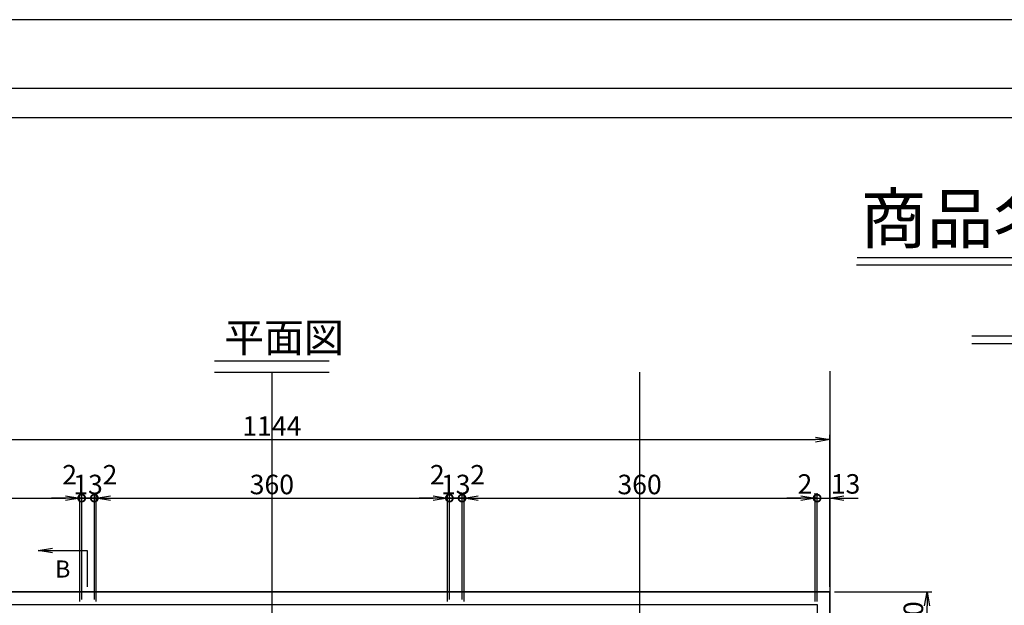
# Model space of a CAD drawing. Extents: x 84575 to 93188, y 31743 to 34735.
# Drawn here: x 85472 to 86481, y 34112 to 34713 of the extents above; entities that cross this region are included whole.
import ezdxf

# ---------------------------------------------------------------- set-up
doc = ezdxf.new("R2010")
doc.units = 0
doc.header["$PDMODE"] = 34
doc.layers.get('0').update_dxf_attribs({"linetype": 'CONTINUOUS'})
doc.layers.get('DEFPOINTS').update_dxf_attribs({"color": 8, "linetype": 'CONTINUOUS'})
for name, color, linetype in [('D-STR-DIM', 7, 'CONTINUOUS'), ('sunpou', 1, 'CONTINUOUS'), ('図面枠等', 7, 'CONTINUOUS'), ('枠', 4, 'CONTINUOUS')]:
    doc.layers.add(name, color=color, linetype=linetype)
doc.styles.get("Standard").update_dxf_attribs({"font": 'ROMANS.SHX', "width": 0.8, "bigfont": 'extfont.shx'})
doc.dimstyles.new('NS1-10', dxfattribs={"dimscale": 5, "dimtxt": 4, "dimasz": 2.9, "dimexe": 1, "dimexo": 1, "dimgap": 0.8, "dimtad": 3, "dimdec": 8, "dimdsep": 46, "dimtxsty": 'STANDARD', "dimblk": 'OPEN', "dimcen": 0.09, "dimclrd": 1, "dimclre": 1, "dimclrt": 7, "dimadec": 0, "dimazin": 2, "dimtfac": 1, "dimtdec": 8, "dimtix": 1, "dimtmove": 2, "dimatfit": 1, "dimldrblk": 'OPEN', "dimfxl": 1, "dimtolj": 1, "dimtzin": 0, "dimlwd": -1, "dimlwe": -1, "dimarcsym": 0})

# ---------------------------------------------------------------- blocks, each defined once
blk = doc.blocks.new('_OPEN')
at = {"color": 0, "linetype": 'ByBlock'}
for p, q in [((-1, 0.167), (0, 0)), ((0, 0), (-1, -0.167)), ((0, 0), (-1, 0))]:
    blk.add_line(p, q, dxfattribs=at)
blk = doc.blocks.new('_DotSmall')
at = {"layer": 'sunpou', "color": 0, "const_width": 0.5}
blk.add_lwpolyline([(-0.0625, 0, 1), (0.0625, 0, 1)], format="xyb", close=True, dxfattribs=at)
blk = doc.blocks.new('*D7')
at = {"layer": 'DEFPOINTS', "color": 0, "lineweight": -2, "transparency": 16777216}
for p in [(86289.1, 34222.3), (86287.1, 34111.3), (86289.1, 34111.3)]:
    blk.add_point(p, dxfattribs=at)
at = {"layer": 'sunpou', "color": 1, "transparency": 16777216}
for p, q in [((86287.1, 34116.3), (86287.1, 34227.3)), ((86289.1, 34116.3), (86289.1, 34227.3)), ((86272.6, 34222.3), (86258.1, 34222.3)), ((86287.1, 34222.3), (86289.1, 34222.3)), ((86289.1, 34222.3), (86303.6, 34222.3))]:
    blk.add_line(p, q, dxfattribs=at)
at = {"layer": 'sunpou', "color": 1, "transparency": 16777216, "xscale": 14.5, "yscale": 14.5, "zscale": 14.5}
blk.add_blockref('_OPEN', (86287.1, 34222.3), dxfattribs=at)
at = {"layer": 'sunpou', "color": 1, "transparency": 16777216, "xscale": 14.5, "yscale": 14.5, "zscale": 14.5, "rotation": 180}
blk.add_blockref('_DotSmall', (86289.1, 34222.3), dxfattribs=at)
at = {"layer": 'sunpou', "color": 7, "lineweight": -2, "transparency": 16777216, "insert": (86276.6, 34236.8), "char_height": 20, "attachment_point": 5}
blk.add_mtext('\\A1;2', dxfattribs=at)
blk = doc.blocks.new('*D8')
at = {"layer": 'DEFPOINTS', "color": 0, "lineweight": -2, "transparency": 16777216}
for p in [(86302.1, 34222.3), (86302.1, 34126.3), (86289.1, 34113.3)]:
    blk.add_point(p, dxfattribs=at)
at = {"layer": 'sunpou', "color": 1, "transparency": 16777216}
for p, q in [((86289.1, 34118.3), (86289.1, 34227.3)), ((86302.1, 34131.3), (86302.1, 34227.3)), ((86289.1, 34222.3), (86274.6, 34222.3)), ((86289.1, 34222.3), (86302.1, 34222.3)), ((86316.6, 34222.3), (86331.1, 34222.3))]:
    blk.add_line(p, q, dxfattribs=at)
at = {"layer": 'sunpou', "color": 1, "transparency": 16777216, "xscale": 14.5, "yscale": 14.5, "zscale": 14.5}
blk.add_blockref('_DotSmall', (86289.1, 34222.3), dxfattribs=at)
at = {"layer": 'sunpou', "color": 1, "transparency": 16777216, "xscale": 14.5, "yscale": 14.5, "zscale": 14.5, "rotation": 180}
blk.add_blockref('_OPEN', (86302.1, 34222.3), dxfattribs=at)
at = {"layer": 'sunpou', "color": 7, "lineweight": -2, "transparency": 16777216, "insert": (86318.3, 34236.9), "char_height": 20, "attachment_point": 5}
blk.add_mtext('\\A1;13', dxfattribs=at)
blk = doc.blocks.new('*D9')
at = {"layer": 'DEFPOINTS', "color": 0, "lineweight": -2, "transparency": 16777216}
for p in [(86302.1, 34282.3), (85158.1, 34126.3), (86302.1, 34126.3)]:
    blk.add_point(p, dxfattribs=at)
at = {"layer": 'sunpou', "color": 1, "transparency": 16777216}
for p, q in [((85158.1, 34131.3), (85158.1, 34287.3)), ((86302.1, 34131.3), (86302.1, 34287.3)), ((85172.6, 34282.3), (86287.6, 34282.3))]:
    blk.add_line(p, q, dxfattribs=at)
at = {"layer": 'sunpou', "color": 1, "transparency": 16777216, "xscale": 14.5, "yscale": 14.5, "zscale": 14.5, "rotation": 180}
blk.add_blockref('_OPEN', (85158.1, 34282.3), dxfattribs=at)
at = {"layer": 'sunpou', "color": 1, "transparency": 16777216, "xscale": 14.5, "yscale": 14.5, "zscale": 14.5}
blk.add_blockref('_OPEN', (86302.1, 34282.3), dxfattribs=at)
at = {"layer": 'sunpou', "color": 7, "lineweight": -2, "transparency": 16777216, "insert": (85730.1, 34296.3), "char_height": 20, "attachment_point": 5}
blk.add_mtext('\\A1;1144', dxfattribs=at)
blk = doc.blocks.new('*D15')
at = {"layer": 'DEFPOINTS', "color": 0, "lineweight": -2, "transparency": 16777216}
for p in [(86302.1, 34126.3), (86401.8, 34126.3), (86252.1, 34076.3)]:
    blk.add_point(p, dxfattribs=at)
at = {"layer": 'sunpou', "color": 1, "transparency": 16777216}
for p, q in [((86307.1, 34126.3), (86406.8, 34126.3)), ((86401.8, 34090.8), (86401.8, 34111.8)), ((86257.1, 34076.3), (86406.8, 34076.3))]:
    blk.add_line(p, q, dxfattribs=at)
at = {"layer": 'sunpou', "color": 1, "transparency": 16777216, "xscale": 14.5, "yscale": 14.5, "zscale": 14.5}
for p, rotation in [((86401.8, 34126.3), 90), ((86401.8, 34076.3), 270)]:
    blk.add_blockref('_OPEN', p, dxfattribs=dict(at, rotation=rotation))
at = {"layer": 'sunpou', "color": 7, "lineweight": -2, "transparency": 16777216, "insert": (86387.8, 34101.3), "char_height": 20, "attachment_point": 5, "rotation": 90}
blk.add_mtext('\\A1;50', dxfattribs=at)
blk = doc.blocks.new('*D21')
at = {"layer": 'DEFPOINTS', "color": 0, "lineweight": -2, "ltscale": 100, "transparency": 16777216}
for p in [(85533.1, 34222.3), (85173.1, 34111.3), (85533.1, 34111.3)]:
    blk.add_point(p, dxfattribs=at)
at = {"layer": 'sunpou', "color": 1, "ltscale": 100, "transparency": 16777216}
for p, q in [((85173.1, 34116.3), (85173.1, 34227.3)), ((85533.1, 34116.3), (85533.1, 34227.3)), ((85187.6, 34222.3), (85518.6, 34222.3))]:
    blk.add_line(p, q, dxfattribs=at)
at = {"layer": 'sunpou', "color": 1, "ltscale": 100, "transparency": 16777216, "xscale": 14.5, "yscale": 14.5, "zscale": 14.5, "rotation": 180}
blk.add_blockref('_OPEN', (85173.1, 34222.3), dxfattribs=at)
at = {"layer": 'sunpou', "color": 1, "ltscale": 100, "transparency": 16777216, "xscale": 14.5, "yscale": 14.5, "zscale": 14.5}
blk.add_blockref('_OPEN', (85533.1, 34222.3), dxfattribs=at)
at = {"layer": 'sunpou', "color": 7, "lineweight": -2, "ltscale": 100, "transparency": 16777216, "insert": (85353.1, 34236.3), "char_height": 20, "attachment_point": 5}
blk.add_mtext('\\A1;360', dxfattribs=at)
blk = doc.blocks.new('*D22')
at = {"layer": 'DEFPOINTS', "color": 0, "lineweight": -2, "transparency": 16777216}
for p in [(85535.1, 34222.3), (85533.1, 34113.3), (85535.1, 34113.3)]:
    blk.add_point(p, dxfattribs=at)
at = {"layer": 'sunpou', "color": 1, "transparency": 16777216}
for p, q in [((85533.1, 34118.3), (85533.1, 34227.3)), ((85535.1, 34118.3), (85535.1, 34227.3)), ((85518.6, 34222.3), (85504.1, 34222.3)), ((85533.1, 34222.3), (85535.1, 34222.3)), ((85535.1, 34222.3), (85549.6, 34222.3))]:
    blk.add_line(p, q, dxfattribs=at)
at = {"layer": 'sunpou', "color": 1, "transparency": 16777216, "xscale": 14.5, "yscale": 14.5, "zscale": 14.5}
blk.add_blockref('_OPEN', (85533.1, 34222.3), dxfattribs=at)
at = {"layer": 'sunpou', "color": 1, "transparency": 16777216, "xscale": 14.5, "yscale": 14.5, "zscale": 14.5, "rotation": 180}
blk.add_blockref('_DotSmall', (85535.1, 34222.3), dxfattribs=at)
at = {"layer": 'sunpou', "color": 7, "lineweight": -2, "transparency": 16777216, "insert": (85522.7, 34246.3), "char_height": 20, "attachment_point": 5}
blk.add_mtext('\\A1;2', dxfattribs=at)
blk = doc.blocks.new('*D67')
at = {"layer": 'DEFPOINTS', "color": 0, "lineweight": -2, "transparency": 16777216}
for p in [(85548.1, 34222.3), (85548.1, 34113.3), (85550.1, 34113.3)]:
    blk.add_point(p, dxfattribs=at)
at = {"layer": 'sunpou', "color": 1, "transparency": 16777216}
for p, q in [((85548.1, 34118.3), (85548.1, 34227.3)), ((85550.1, 34118.3), (85550.1, 34227.3)), ((85548.1, 34222.3), (85533.6, 34222.3)), ((85550.1, 34222.3), (85548.1, 34222.3)), ((85564.6, 34222.3), (85579.1, 34222.3))]:
    blk.add_line(p, q, dxfattribs=at)
at = {"layer": 'sunpou', "color": 1, "transparency": 16777216, "xscale": 14.5, "yscale": 14.5, "zscale": 14.5}
blk.add_blockref('_DotSmall', (85548.1, 34222.3), dxfattribs=at)
at = {"layer": 'sunpou', "color": 1, "transparency": 16777216, "xscale": 14.5, "yscale": 14.5, "zscale": 14.5, "rotation": 180}
blk.add_blockref('_OPEN', (85550.1, 34222.3), dxfattribs=at)
at = {"layer": 'sunpou', "color": 7, "lineweight": -2, "transparency": 16777216, "insert": (85564.1, 34246.3), "char_height": 20, "attachment_point": 5}
blk.add_mtext('\\A1;2', dxfattribs=at)
blk = doc.blocks.new('*D68')
at = {"layer": 'DEFPOINTS', "color": 0, "lineweight": -2, "ltscale": 100, "transparency": 16777216}
for p in [(85548.1, 34222.3), (85535.1, 34113.3), (85548.1, 34113.3)]:
    blk.add_point(p, dxfattribs=at)
at = {"layer": 'sunpou', "color": 1, "ltscale": 100, "transparency": 16777216}
for p, q in [((85535.1, 34118.3), (85535.1, 34227.3)), ((85548.1, 34118.3), (85548.1, 34227.3)), ((85535.1, 34222.3), (85520.6, 34222.3)), ((85535.1, 34222.3), (85548.1, 34222.3)), ((85548.1, 34222.3), (85562.6, 34222.3))]:
    blk.add_line(p, q, dxfattribs=at)
at = {"layer": 'sunpou', "color": 7, "lineweight": -2, "ltscale": 100, "transparency": 16777216, "insert": (85541.6, 34236.3), "char_height": 20, "attachment_point": 5}
blk.add_mtext('\\A1;13', dxfattribs=at)
blk = doc.blocks.new('_None')
blk = doc.blocks.new('*D88')
at = {"layer": 'DEFPOINTS', "color": 0, "lineweight": -2, "ltscale": 100, "transparency": 16777216}
for p in [(85910.1, 34222.3), (85550.1, 34111.3), (85910.1, 34111.3)]:
    blk.add_point(p, dxfattribs=at)
at = {"layer": 'sunpou', "color": 1, "ltscale": 100, "transparency": 16777216}
for p, q in [((85550.1, 34116.3), (85550.1, 34227.3)), ((85910.1, 34116.3), (85910.1, 34227.3)), ((85564.6, 34222.3), (85895.6, 34222.3))]:
    blk.add_line(p, q, dxfattribs=at)
at = {"layer": 'sunpou', "color": 1, "ltscale": 100, "transparency": 16777216, "xscale": 14.5, "yscale": 14.5, "zscale": 14.5, "rotation": 180}
blk.add_blockref('_OPEN', (85550.1, 34222.3), dxfattribs=at)
at = {"layer": 'sunpou', "color": 1, "ltscale": 100, "transparency": 16777216, "xscale": 14.5, "yscale": 14.5, "zscale": 14.5}
blk.add_blockref('_OPEN', (85910.1, 34222.3), dxfattribs=at)
at = {"layer": 'sunpou', "color": 7, "lineweight": -2, "ltscale": 100, "transparency": 16777216, "insert": (85730.1, 34236.3), "char_height": 20, "attachment_point": 5}
blk.add_mtext('\\A1;360', dxfattribs=at)
blk = doc.blocks.new('*D91')
at = {"layer": 'DEFPOINTS', "color": 0, "lineweight": -2, "transparency": 16777216}
for p in [(85912.1, 34222.3), (85910.1, 34113.3), (85912.1, 34113.3)]:
    blk.add_point(p, dxfattribs=at)
at = {"layer": 'sunpou', "color": 1, "transparency": 16777216}
for p, q in [((85910.1, 34118.3), (85910.1, 34227.3)), ((85912.1, 34118.3), (85912.1, 34227.3)), ((85895.6, 34222.3), (85881.1, 34222.3)), ((85910.1, 34222.3), (85912.1, 34222.3)), ((85912.1, 34222.3), (85926.6, 34222.3))]:
    blk.add_line(p, q, dxfattribs=at)
at = {"layer": 'sunpou', "color": 1, "transparency": 16777216, "xscale": 14.5, "yscale": 14.5, "zscale": 14.5}
blk.add_blockref('_OPEN', (85910.1, 34222.3), dxfattribs=at)
at = {"layer": 'sunpou', "color": 1, "transparency": 16777216, "xscale": 14.5, "yscale": 14.5, "zscale": 14.5, "rotation": 180}
blk.add_blockref('_DotSmall', (85912.1, 34222.3), dxfattribs=at)
at = {"layer": 'sunpou', "color": 7, "lineweight": -2, "transparency": 16777216, "insert": (85899.7, 34246.3), "char_height": 20, "attachment_point": 5}
blk.add_mtext('\\A1;2', dxfattribs=at)
blk = doc.blocks.new('*D89')
at = {"layer": 'DEFPOINTS', "color": 0, "lineweight": -2, "transparency": 16777216}
for p in [(85925.1, 34222.3), (85925.1, 34113.3), (85927.1, 34113.3)]:
    blk.add_point(p, dxfattribs=at)
at = {"layer": 'sunpou', "color": 1, "transparency": 16777216}
for p, q in [((85925.1, 34118.3), (85925.1, 34227.3)), ((85927.1, 34118.3), (85927.1, 34227.3)), ((85925.1, 34222.3), (85910.6, 34222.3)), ((85927.1, 34222.3), (85925.1, 34222.3)), ((85941.6, 34222.3), (85956.1, 34222.3))]:
    blk.add_line(p, q, dxfattribs=at)
at = {"layer": 'sunpou', "color": 1, "transparency": 16777216, "xscale": 14.5, "yscale": 14.5, "zscale": 14.5}
blk.add_blockref('_DotSmall', (85925.1, 34222.3), dxfattribs=at)
at = {"layer": 'sunpou', "color": 1, "transparency": 16777216, "xscale": 14.5, "yscale": 14.5, "zscale": 14.5, "rotation": 180}
blk.add_blockref('_OPEN', (85927.1, 34222.3), dxfattribs=at)
at = {"layer": 'sunpou', "color": 7, "lineweight": -2, "transparency": 16777216, "insert": (85941.1, 34246.3), "char_height": 20, "attachment_point": 5}
blk.add_mtext('\\A1;2', dxfattribs=at)
blk = doc.blocks.new('*D90')
at = {"layer": 'DEFPOINTS', "color": 0, "lineweight": -2, "ltscale": 100, "transparency": 16777216}
for p in [(85925.1, 34222.3), (85912.1, 34113.3), (85925.1, 34113.3)]:
    blk.add_point(p, dxfattribs=at)
at = {"layer": 'sunpou', "color": 1, "ltscale": 100, "transparency": 16777216}
for p, q in [((85912.1, 34118.3), (85912.1, 34227.3)), ((85925.1, 34118.3), (85925.1, 34227.3)), ((85912.1, 34222.3), (85897.6, 34222.3)), ((85912.1, 34222.3), (85925.1, 34222.3)), ((85925.1, 34222.3), (85939.6, 34222.3))]:
    blk.add_line(p, q, dxfattribs=at)
at = {"layer": 'sunpou', "color": 7, "lineweight": -2, "ltscale": 100, "transparency": 16777216, "insert": (85918.6, 34236.3), "char_height": 20, "attachment_point": 5}
blk.add_mtext('\\A1;13', dxfattribs=at)
blk = doc.blocks.new('*D92')
at = {"layer": 'DEFPOINTS', "color": 0, "lineweight": -2, "ltscale": 100, "transparency": 16777216}
for p in [(86287.1, 34222.3), (85927.1, 34111.3), (86287.1, 34111.3)]:
    blk.add_point(p, dxfattribs=at)
at = {"layer": 'sunpou', "color": 1, "ltscale": 100, "transparency": 16777216}
for p, q in [((85927.1, 34116.3), (85927.1, 34227.3)), ((86287.1, 34116.3), (86287.1, 34227.3)), ((85941.6, 34222.3), (86272.6, 34222.3))]:
    blk.add_line(p, q, dxfattribs=at)
at = {"layer": 'sunpou', "color": 1, "ltscale": 100, "transparency": 16777216, "xscale": 14.5, "yscale": 14.5, "zscale": 14.5, "rotation": 180}
blk.add_blockref('_OPEN', (85927.1, 34222.3), dxfattribs=at)
at = {"layer": 'sunpou', "color": 1, "ltscale": 100, "transparency": 16777216, "xscale": 14.5, "yscale": 14.5, "zscale": 14.5}
blk.add_blockref('_OPEN', (86287.1, 34222.3), dxfattribs=at)
at = {"layer": 'sunpou', "color": 7, "lineweight": -2, "ltscale": 100, "transparency": 16777216, "insert": (86107.1, 34236.3), "char_height": 20, "attachment_point": 5}
blk.add_mtext('\\A1;360', dxfattribs=at)

msp = doc.modelspace()

# ---------------------------------------------------------------- linework, layer by layer
at = {"layer": 'DEFPOINTS', "lineweight": -2}
for p, q in [((85730.09727286, 34351.61440838), (85730.09727286, 32172.52265715)), ((86107.09727286, 34351.61440838), (86107.09727286, 32172.52265715)), ((86302.09727286, 34352.61440838), (86302.09727286, 32173.52265715))]:
    msp.add_line(p, q, dxfattribs=at)
msp.add_lwpolyline([(84575.14537062, 31743.15067227), (88775.14537062, 31743.15067227), (88775.14537062, 34713.15067227), (84575.14537062, 34713.15067227)], close=True, dxfattribs=at)
at = {"layer": 'sunpou'}
for p, q in [((85490.59727286, 34168.54617915), (85540.59727286, 34168.54617915)), ((85540.59727286, 34168.54617915), (85540.59727286, 34131.34253434))]:
    msp.add_line(p, q, dxfattribs=at)
at = {"layer": '図面枠等', "color": 7, "linetype": 'Continuous'}
for p, q in [((84739.43079972, 34642.86743227), (88610.85994152, 34642.86743227)), ((84769.43079972, 34612.86743227), (88580.85994152, 34612.86743227))]:
    msp.add_line(p, q, dxfattribs=at)
at = {"layer": '図面枠等', "color": 2, "linetype": 'Continuous'}
for p, q in [((86330.06683581, 34469.17817815), (87020.54495858, 34469.17817815)), ((86329.58603581, 34461.48237815), (87020.54495858, 34461.48237815)), ((86447.59559606, 34388.77376468), (86902.69514519, 34388.77376468)), ((86447.59559606, 34381.07796468), (86902.69514519, 34381.07796468)), ((85671.27323241, 34363.15810838), (85788.92131331, 34363.15810838)), ((85671.27323241, 34351.61440838), (85788.92131331, 34351.61440838))]:
    msp.add_line(p, q, dxfattribs=at)
at = {"layer": '枠', "color": 30, "lineweight": -2}
msp.add_lwpolyline([(85158.09727286, 34126.34253434), (86302.09727286, 34126.34253434), (86302.09727286, 33216.34253434), (85158.09727286, 33216.34253434)], close=True, dxfattribs=at)
at = {"layer": '枠', "lineweight": -2}
for points in [[(85158.09727286, 34126.34253434), (85158.09727286, 33216.34253434), (86302.09727286, 33216.34253434), (86302.09727286, 34126.34253434)], [(85171.09727286, 34113.34253434), (86289.09727286, 34113.34253434), (86289.09727286, 33229.34253434), (85171.09727286, 33229.34253434)]]:
    msp.add_lwpolyline(points, close=True, dxfattribs=at)

# ---------------------------------------------------------------- texts
at = {"layer": 'sunpou', "color": 7}
msp.add_text('B', height=17.5, dxfattribs=at).set_placement((85507.84530647, 34140.83525489))
at = {"layer": '図面枠等'}
for s, height, p in [('商品名：SRーK8010B', 50, (86333.44847256, 34484.04094576)), ('平面図', 30, (85681.16651091, 34372.06720838))]:
    msp.add_text(s, height=height, dxfattribs=at).set_placement(p)

# ---------------------------------------------------------------- dimensions: what is measured, and where the dimension line sits
at = {"layer": 'sunpou', "lineweight": -2}
for base, p1, p2, override, picture, middle in [((86302.0972728627, 34282.3425343436), (85158.0972728627, 34126.3425343436), (86302.0972728627, 34126.3425343436), {"dimdec": 8, "dimtmove": 0}, '*D9', (85730.0972728627, 34282.3425343436)), ((85535.09727286, 34222.34253434), (85533.09727286, 34113.34253434), (85535.09727286, 34113.34253434), {"dimdec": 8, "dimblk1": 'OPEN', "dimblk2": 'DotSmall', "dimsah": 1}, '*D22', (85522.673976, 34246.34253434)), ((85912.09727286, 34222.34253434), (85910.09727286, 34113.34253434), (85912.09727286, 34113.34253434), {"dimdec": 8, "dimblk1": 'OPEN', "dimblk2": 'DotSmall', "dimsah": 1}, '*D91', (85899.673976, 34246.34253434)), ((86289.09727286, 34222.34253434), (86287.09727286, 34111.34253434), (86289.09727286, 34111.34253434), {"dimdec": 8, "dimblk1": 'OPEN', "dimblk2": 'DotSmall', "dimsah": 1}, '*D7', (86276.61151022, 34236.81164051)), ((86302.0972728627, 34222.3425343436), (86289.0972728627, 34113.3425343436), (86302.0972728627, 34126.3425343436), {"dimdec": 8, "dimblk1": 'DotSmall', "dimblk2": 'OPEN', "dimsah": 1}, '*D8', (86318.3165606362, 34236.8509180452))]:
    dim = msp.add_linear_dim(base=base, p1=p1, p2=p2, dimstyle='NS1-10', override=override, dxfattribs=at)
    dim.commit()
    dim.dimension.update_dxf_attribs({"geometry": picture, "text_midpoint": middle, "dimtype": 160})
for base, p1, p2, picture, middle in [((85548.09727286, 34222.34253434), (85550.09727286, 34113.34253434), (85548.09727286, 34113.34253434), '*D67', (85564.09781553, 34246.34253434)), ((85925.09727286, 34222.34253434), (85927.09727286, 34113.34253434), (85925.09727286, 34113.34253434), '*D89', (85941.09781553, 34246.34253434))]:
    dim = msp.add_linear_dim(base=base, p1=p1, p2=p2, angle=180, dimstyle='NS1-10', override={"dimdec": 8, "dimblk1": 'OPEN', "dimblk2": 'DotSmall', "dimsah": 1}, dxfattribs=at)
    dim.commit()
    dim.dimension.update_dxf_attribs({"geometry": picture, "text_midpoint": middle, "dimtype": 160})
at = {"layer": 'sunpou', "lineweight": -2, "ltscale": 100}
for base, p1, p2, override, picture, middle in [((85533.0972728627, 34222.3425343436), (85173.0972728627, 34111.3425343436), (85533.0972728627, 34111.3425343436), {"dimdec": 8}, '*D21', (85353.0972728627, 34236.3425343436)), ((85548.0972728627, 34222.3425343436), (85535.0972728627, 34113.3425343436), (85548.0972728627, 34113.3425343436), {"dimdec": 8, "dimblk1": 'None', "dimblk2": 'None', "dimsah": 1}, '*D68', (85541.5972728627, 34236.3425343436)), ((85910.0972728627, 34222.3425343436), (85550.0972728627, 34111.3425343436), (85910.0972728627, 34111.3425343436), {"dimdec": 8}, '*D88', (85730.0972728627, 34236.3425343436)), ((85925.0972728627, 34222.3425343436), (85912.0972728627, 34113.3425343436), (85925.0972728627, 34113.3425343436), {"dimdec": 8, "dimblk1": 'None', "dimblk2": 'None', "dimsah": 1}, '*D90', (85918.5972728628, 34236.3425343436)), ((86287.0972728627, 34222.3425343436), (85927.0972728627, 34111.3425343436), (86287.0972728627, 34111.3425343436), {"dimdec": 8}, '*D92', (86107.0972728627, 34236.3425343436))]:
    dim = msp.add_linear_dim(base=base, p1=p1, p2=p2, dimstyle='NS1-10', override=override, dxfattribs=at)
    dim.commit()
    dim.dimension.update_dxf_attribs({"geometry": picture, "text_midpoint": middle})
at = {"layer": 'sunpou', "lineweight": -2}
dim = msp.add_linear_dim(base=(86401.8161645207, 34126.3425343436), p1=(86252.0972728627, 34076.3425343436), p2=(86302.0972728627, 34126.3425343436), angle=90, dimstyle='NS1-10', override={"dimdec": 8}, dxfattribs=at)
dim.commit()
dim.dimension.update_dxf_attribs({"geometry": '*D15', "text_midpoint": (86387.8161645207, 34101.3425343436)})

# ---------------------------------------------------------------- leaders
at = {"layer": 'D-STR-DIM'}
msp.add_leader([(85490.59727286, 34168.54617915), (85540.59727286, 34168.54617915)], dimstyle='NS1-10', override={"dimgap": 1, "dimtad": 1}, dxfattribs=at)

doc.saveas('drawing.dxf')
